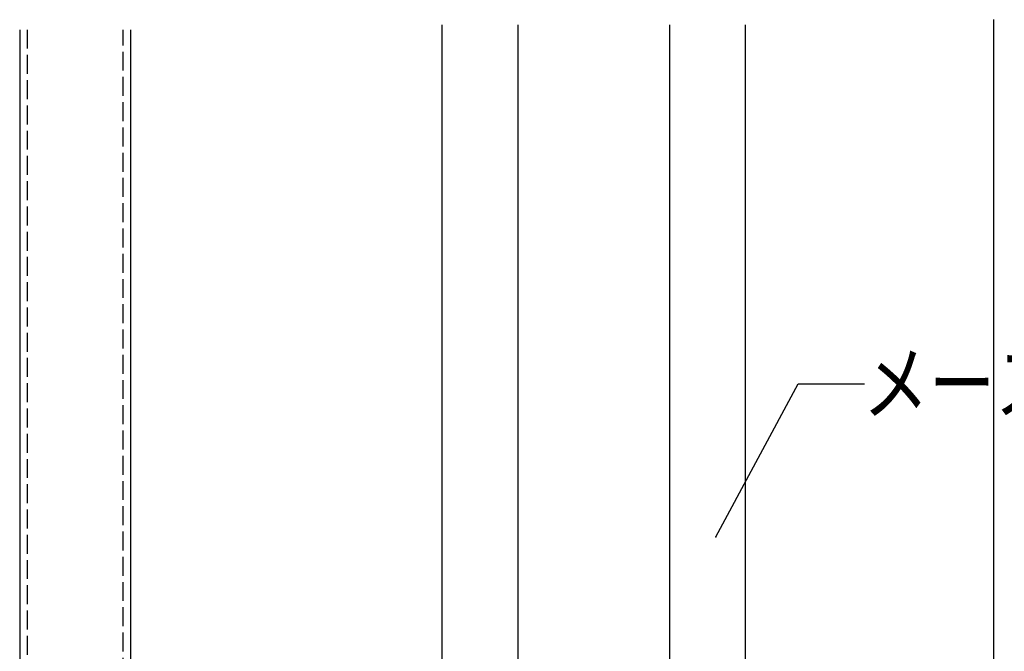
# Model space of a CAD drawing. Extents: x 559 to 2484, y 420 to 1720.
# Drawn here: x 1366 to 1561, y 1049 to 1174 of the extents above; entities that cross this region are included whole.
import ezdxf

# ---------------------------------------------------------------- set-up
doc = ezdxf.new("R2010")
doc.units = 0
doc.header["$MEASUREMENT"] = 0
doc.linetypes.add('DASHED3', pattern=[5, 3.75, -1.25])
for name, color, linetype in [('_0-1__U_6587_U_5B57', 7, 'CONTINUOUS'), ('_0-4______1', 7, 'CONTINUOUS'), ('_0-F_', 7, 'CONTINUOUS')]:
    doc.layers.add(name, color=color, linetype=linetype)
doc.styles.get("Standard").update_dxf_attribs({"font": 'txt', "bigfont": 'bigfont.shx'})

msp = doc.modelspace()

# ---------------------------------------------------------------- linework, layer by layer
at = {"layer": '_0-1__U_6587_U_5B57', "color": 7, "linetype": 'Continuous'}
for p, q in [((1503.45, 1072.05), (1519.77, 1102.33)), ((1519.77, 1102.33), (1532.86, 1102.33))]:
    msp.add_line(p, q, dxfattribs=at)
at = {"layer": '_0-4______1', "color": 7, "linetype": 'Continuous'}
for p, q in [((1558.36, 1174.44), (1558.36, 803.34)), ((1365.77, 1172.45), (1365.77, 804.34)), ((1387.75, 804.34), (1387.75, 1172.45)), ((1449.28, 1173.44), (1449.28, 993.1)), ((1464.28, 1173.44), (1464.28, 993.1)), ((1494.28, 1173.44), (1494.28, 993.1)), ((1509.28, 1173.44), (1509.28, 993.1))]:
    msp.add_line(p, q, dxfattribs=at)
at = {"layer": '_0-4______1', "color": 7, "linetype": 'DASHED3'}
for p, q in [((1367.26, 1172.45), (1367.26, 804.34)), ((1386.26, 804.34), (1386.26, 1172.45))]:
    msp.add_line(p, q, dxfattribs=at)
at = {"layer": '_0-F_', "color": 7}
msp.add_point((1503.45, 1072.05), dxfattribs=at)

# ---------------------------------------------------------------- texts
at = {"layer": '_0-1__U_6587_U_5B57', "color": 7, "width": 0.8}
msp.add_text('メース', height=12, dxfattribs=at).set_placement((1532.5, 1096.49))

doc.saveas('drawing.dxf')
